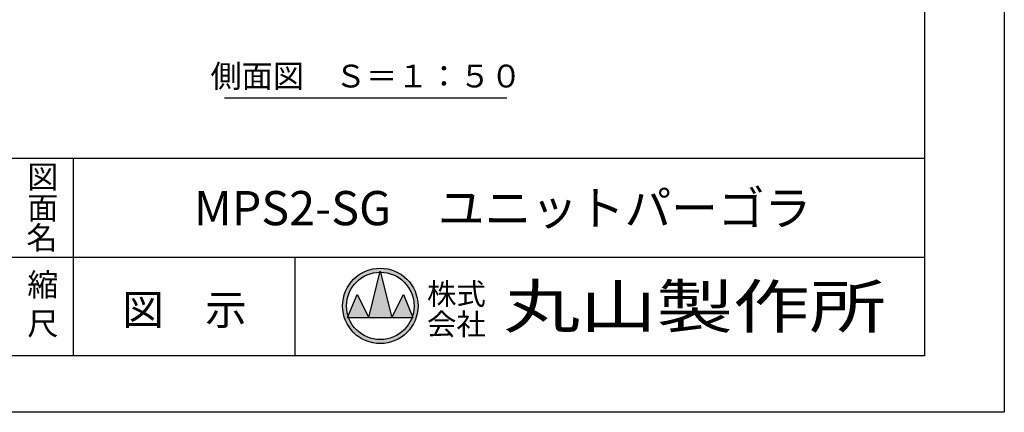
# Model space of a CAD drawing. Extents: x 0 to 21000, y -2002 to 14850.
# Drawn here: x 14524 to 21000, y 0 to 2583 of the extents above; entities that cross this region are included whole.
import ezdxf
from ezdxf.enums import TextEntityAlignment as Align

# ---------------------------------------------------------------- set-up
doc = ezdxf.new("R2010")
doc.units = 0
doc.header["$LTSCALE"] = 50
doc.header["$MEASUREMENT"] = 0
doc.layers.get('0').update_dxf_attribs({"linetype": 'CONTINUOUS'})
doc.layers.add('9図面文字', color=7, linetype='CONTINUOUS')
doc.layers.add('9図面枠', color=5, linetype='CONTINUOUS')
doc.layers.add('ASKPAPERSIZE', color=7, linetype='CONTINUOUS', plot=False)
doc.styles.add('STYLE1', font='txt')
doc.styles.add('STYLE3', font='txt', dxfattribs={"width": 1.5})

msp = doc.modelspace()

# ---------------------------------------------------------------- hatches: boundary and pattern name
at = {"layer": '9図面文字', "linetype": 'Continuous'}
h = msp.add_hatch(color=3, dxfattribs=at)
h.paths.add_polyline_path([(16647.6, 699.94, 1), (17143.86, 699.94, 1)])
h.paths.add_polyline_path([(16894.21, 921.74), (16895.73, 927.82), (16897.25, 921.74, -0.4122082), (17117.54, 699.94, -0.0773445), (17107.05, 632.54), (17110.59, 624.01), (17104.14, 624.01, -0.6999369), (16687.33, 624.01), (16680.88, 624.01), (16684.42, 632.54, -0.0773445), (16673.93, 699.94, -0.4122082)])
h = msp.add_hatch(color=3, dxfattribs=at)
h.paths.add_polyline_path([(16819.8, 624.01), (16971.67, 624.01), (16897.25, 921.74, 0.0034258), (16894.21, 921.74)])
h.paths.add_polyline_path([(16819.8, 624.01), (16743.86, 775.88), (16684.42, 632.54, 0.0101668), (16687.33, 624.01)])
h.paths.add_polyline_path([(16971.67, 624.01), (17104.14, 624.01, 0.0101668), (17107.05, 632.54), (17047.61, 775.88)])

# ---------------------------------------------------------------- linework, layer by layer
at = {"color": 7, "linetype": 'Continuous'}
msp.add_line((15870.76, 2068.13), (17729.08, 2068.13), dxfattribs=at)
at = {"layer": '9図面文字', "color": 7, "linetype": 'Continuous'}
for p, q in [((16819.8, 624.01), (16895.73, 927.82)), ((16895.73, 927.82), (16971.67, 624.01)), ((16680.88, 624.01), (16743.86, 775.88)), ((16743.86, 775.88), (16819.8, 624.01)), ((16971.67, 624.01), (17047.61, 775.88)), ((17047.61, 775.88), (17110.59, 624.01)), ((16680.88, 624.01), (17110.59, 624.01))]:
    msp.add_line(p, q, dxfattribs=at)
for radius in [248.13, 221.81]:
    msp.add_circle((16895.73, 699.94), radius, dxfattribs=at)
at = {"layer": '9図面枠', "color": 4, "linetype": 'Continuous'}
for p, q in [((20475, 14478.75), (20475, 371.25)), ((525, 1671.25), (20475, 1671.25)), ((14878.74, 1181.25), (14878.74, 1671.25)), ((14878.74, 371.25), (14878.74, 1181.25)), ((9580.01, 1021.25), (20475, 1021.25)), ((16336.74, 371.25), (16336.74, 1021.25)), ((20475, 371.25), (525, 371.25))]:
    msp.add_line(p, q, dxfattribs=at)
at = {"layer": 'ASKPAPERSIZE', "color": 4, "linetype": 'Continuous'}
msp.add_lwpolyline([(0, 0), (0, 14850), (21000, 14850), (21000, 0)], close=True, dxfattribs=at)

# ---------------------------------------------------------------- texts
at = {"color": 7, "linetype": 'Continuous', "style": 'STYLE1'}
msp.add_text('側面図\u3000Ｓ＝１：５０', height=150, dxfattribs=at).set_placement((16802.43, 2090.05), align=Align.BOTTOM_CENTER)
at = {"layer": '9図面文字', "style": 'STYLE1'}
for s, height, p in [('図', 150, (14676.24, 1548.85)), ('面', 150, (14676.24, 1344.62)), ('名', 150, (14669.75, 1147.88)), ('縮', 150, (14676.24, 839.54)), ('図\u3000示', 200, (15607.74, 675.38)), ('尺', 150, (14676.24, 583.88))]:
    msp.add_text(s, height=height, dxfattribs=at).set_placement(p, align=Align.MIDDLE_CENTER)
msp.add_text('MPS2-SG\u3000ユニットパーゴラ', height=225, dxfattribs=at).set_placement((17699.96, 1314), align=Align.MIDDLE)
at = {"layer": '9図面文字', "color": 2, "style": 'STYLE1'}
for s, p in [('株式', (17396.42, 778.75)), ('会社', (17396.42, 579.68))]:
    msp.add_text(s, height=141.75, dxfattribs=at).set_placement(p, align=Align.MIDDLE_CENTER)
at = {"layer": '9図面文字', "color": 2, "style": 'STYLE3', "width": 1.3}
msp.add_text('丸山製作所', height=283.5, dxfattribs=at).set_placement((18963.9, 696.26), align=Align.MIDDLE_CENTER)

doc.saveas('drawing.dxf')
